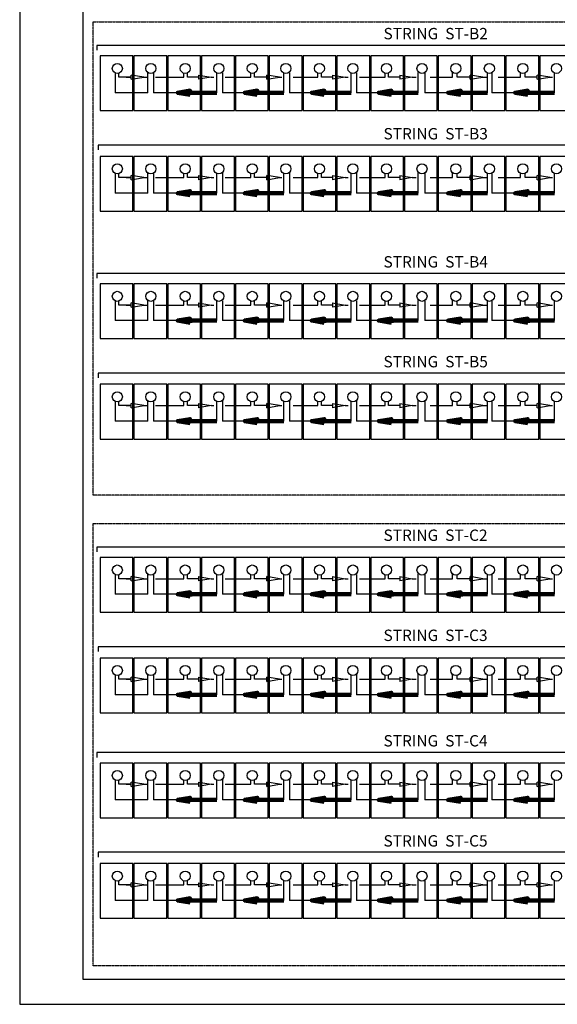
# Model space of a CAD drawing. Units: millimetres. Extents: x 1396 to 28385, y -693 to 393.
# Drawn here: x 2249 to 2462, y -555 to -165 of the extents above; entities that cross this region are included whole.
import ezdxf

# ---------------------------------------------------------------- set-up
doc = ezdxf.new("R2010")
doc.units = ezdxf.units.MM
doc.linetypes.add('DIVIDE2', pattern=[0.625, 0.25, -0.125, 0, -0.125, 0, -0.125])
doc.layers.get('0').update_dxf_attribs({"color": 8})
for name, color, linetype in [('E-ELE-ENE-F', 11, 'DIVIDE2'), ('MARGEM', 8, 'Continuous'), ('MURO_QUADRA', 6, 'Continuous'), ('SIMB', 4, 'Continuous'), ('TEXTO', 8, 'Continuous')]:
    doc.layers.add(name, color=color, linetype=linetype)
doc.styles.add('ROMANS', font='arial.ttf')
doc.dimstyles.new('Cópia de 1_500', dxfattribs={"dimscale": 0.1, "dimtxt": 15, "dimasz": 1, "dimexe": 15, "dimexo": 75, "dimgap": 2, "dimtad": 2, "dimdec": 0, "dimzin": 6, "dimdsep": 46, "dimtxsty": 'ROMANS', "dimblk1": 'DOTT2', "dimblk2": 'DOTT2', "dimsah": 1, "dimcen": 1, "dimse1": 1, "dimse2": 1, "dimclrd": 10, "dimclre": 10, "dimclrt": 2, "dimadec": 0, "dimazin": 0, "dimtfac": 1, "dimtdec": 0, "dimtix": 1, "dimtmove": 2, "dimatfit": 3, "dimldrblk": 'DOTT2', "dimfxl": 10, "dimtolj": 1, "dimtzin": 0, "dimarcsym": 0})

# ---------------------------------------------------------------- blocks, each defined once
blk = doc.blocks.new('DOTT2')
at = {"color": 0, "linetype": 'Continuous'}
for p, q in [((0, 0.25), (0, 4)), ((0.25, 0), (3, 0)), ((0, -0.25), (0, -4))]:
    blk.add_line(p, q, dxfattribs=at)
at = {"color": 0, "linetype": 'ByBlock'}
blk.add_line((-0.5, 0), (-1, 0), dxfattribs=at)
at = {"color": 0, "linetype": 'ByBlock', "const_width": 0.5}
blk.add_lwpolyline([(-0.25, 0, 1), (0.25, 0, 1)], format="xyb", close=True, dxfattribs=at)
blk = doc.blocks.new('_ClosedBlank')
at = {"color": 0, "linetype": 'ByBlock', "lineweight": -2}
for p, q in [((-1, 0.167), (0, 0)), ((-1, 0.167), (-1, -0.167)), ((0, 0), (-1, -0.167))]:
    blk.add_line(p, q, dxfattribs=at)

msp = doc.modelspace()

# ---------------------------------------------------------------- linework, layer by layer
at = {"layer": 'E-ELE-ENE-F'}
for points in [[(2278.07, -166.03), (2674.62, -166.03), (2674.62, -353.42), (2278.07, -353.42)], [(2278.07, -166.03), (2674.62, -166.03), (2674.62, -353.42), (2278.07, -353.42)], [(2278.07, -364.68), (2674.62, -364.68), (2674.62, -539.86), (2278.07, -539.86)], [(2278.07, -364.68), (2674.62, -364.68), (2674.62, -539.86), (2278.07, -539.86)]]:
    msp.add_lwpolyline(points, close=True, dxfattribs=at)
at = {"layer": 'MARGEM', "color": 1}
msp.add_lwpolyline([(2249, 38.93), (2249, -555.07), (3090, -555.07), (3090, 38.93)], close=True, dxfattribs=at)
at = {"layer": 'MARGEM', "color": 4}
msp.add_lwpolyline([(2274, 28.93), (2274, -545.07), (3080, -545.07), (3080, 28.93)], close=True, dxfattribs=at)
msp.add_lwpolyline([(2274, 28.93), (2274, -545.07), (3080, -545.07), (3080, 28.93)], close=True, dxfattribs=at)
at = {"layer": 'MURO_QUADRA'}
for points in [[(2280.87, -179.47), (2280.87, -201.13), (2293.87, -201.13), (2293.87, -179.47)], [(2294.27, -179.47), (2294.27, -201.13), (2307.27, -201.13), (2307.27, -179.47)], [(2307.67, -179.47), (2307.67, -201.13), (2320.67, -201.13), (2320.67, -179.47)], [(2321.07, -179.47), (2321.07, -201.13), (2334.07, -201.13), (2334.07, -179.47)], [(2334.47, -179.47), (2334.47, -201.13), (2347.47, -201.13), (2347.47, -179.47)], [(2347.87, -179.47), (2347.87, -201.13), (2360.87, -201.13), (2360.87, -179.47)], [(2361.27, -179.47), (2361.27, -201.13), (2374.27, -201.13), (2374.27, -179.47)], [(2374.67, -179.47), (2374.67, -201.13), (2387.67, -201.13), (2387.67, -179.47)], [(2388.07, -179.47), (2388.07, -201.13), (2401.07, -201.13), (2401.07, -179.47)], [(2401.47, -179.47), (2401.47, -201.13), (2414.47, -201.13), (2414.47, -179.47)], [(2414.87, -179.47), (2414.87, -201.13), (2427.87, -201.13), (2427.87, -179.47)], [(2428.27, -179.47), (2428.27, -201.13), (2441.27, -201.13), (2441.27, -179.47)], [(2441.67, -179.47), (2441.67, -201.13), (2454.67, -201.13), (2454.67, -179.47)], [(2455.07, -179.47), (2455.07, -201.13), (2468.07, -201.13), (2468.07, -179.47)], [(2280.87, -219.27), (2280.87, -240.93), (2293.87, -240.93), (2293.87, -219.27)], [(2294.27, -219.27), (2294.27, -240.93), (2307.27, -240.93), (2307.27, -219.27)], [(2307.67, -219.27), (2307.67, -240.93), (2320.67, -240.93), (2320.67, -219.27)], [(2321.07, -219.27), (2321.07, -240.93), (2334.07, -240.93), (2334.07, -219.27)], [(2334.47, -219.27), (2334.47, -240.93), (2347.47, -240.93), (2347.47, -219.27)], [(2347.87, -219.27), (2347.87, -240.93), (2360.87, -240.93), (2360.87, -219.27)], [(2361.27, -219.27), (2361.27, -240.93), (2374.27, -240.93), (2374.27, -219.27)], [(2374.67, -219.27), (2374.67, -240.93), (2387.67, -240.93), (2387.67, -219.27)], [(2388.07, -219.27), (2388.07, -240.93), (2401.07, -240.93), (2401.07, -219.27)], [(2401.47, -219.27), (2401.47, -240.93), (2414.47, -240.93), (2414.47, -219.27)], [(2414.87, -219.27), (2414.87, -240.93), (2427.87, -240.93), (2427.87, -219.27)], [(2428.27, -219.27), (2428.27, -240.93), (2441.27, -240.93), (2441.27, -219.27)], [(2441.67, -219.27), (2441.67, -240.93), (2454.67, -240.93), (2454.67, -219.27)], [(2455.07, -219.27), (2455.07, -240.93), (2468.07, -240.93), (2468.07, -219.27)], [(2280.87, -269.73), (2280.87, -291.4), (2293.87, -291.4), (2293.87, -269.73)], [(2294.27, -269.73), (2294.27, -291.4), (2307.27, -291.4), (2307.27, -269.73)], [(2307.67, -269.73), (2307.67, -291.4), (2320.67, -291.4), (2320.67, -269.73)], [(2321.07, -269.73), (2321.07, -291.4), (2334.07, -291.4), (2334.07, -269.73)], [(2334.47, -269.73), (2334.47, -291.4), (2347.47, -291.4), (2347.47, -269.73)], [(2347.87, -269.73), (2347.87, -291.4), (2360.87, -291.4), (2360.87, -269.73)], [(2361.27, -269.73), (2361.27, -291.4), (2374.27, -291.4), (2374.27, -269.73)], [(2374.67, -269.73), (2374.67, -291.4), (2387.67, -291.4), (2387.67, -269.73)], [(2388.07, -269.73), (2388.07, -291.4), (2401.07, -291.4), (2401.07, -269.73)], [(2401.47, -269.73), (2401.47, -291.4), (2414.47, -291.4), (2414.47, -269.73)], [(2414.87, -269.73), (2414.87, -291.4), (2427.87, -291.4), (2427.87, -269.73)], [(2428.27, -269.73), (2428.27, -291.4), (2441.27, -291.4), (2441.27, -269.73)], [(2441.67, -269.73), (2441.67, -291.4), (2454.67, -291.4), (2454.67, -269.73)], [(2455.07, -269.73), (2455.07, -291.4), (2468.07, -291.4), (2468.07, -269.73)], [(2280.87, -309.53), (2280.87, -331.2), (2293.87, -331.2), (2293.87, -309.53)], [(2294.27, -309.53), (2294.27, -331.2), (2307.27, -331.2), (2307.27, -309.53)], [(2307.67, -309.53), (2307.67, -331.2), (2320.67, -331.2), (2320.67, -309.53)], [(2321.07, -309.53), (2321.07, -331.2), (2334.07, -331.2), (2334.07, -309.53)], [(2334.47, -309.53), (2334.47, -331.2), (2347.47, -331.2), (2347.47, -309.53)], [(2347.87, -309.53), (2347.87, -331.2), (2360.87, -331.2), (2360.87, -309.53)], [(2361.27, -309.53), (2361.27, -331.2), (2374.27, -331.2), (2374.27, -309.53)], [(2374.67, -309.53), (2374.67, -331.2), (2387.67, -331.2), (2387.67, -309.53)], [(2388.07, -309.53), (2388.07, -331.2), (2401.07, -331.2), (2401.07, -309.53)], [(2401.47, -309.53), (2401.47, -331.2), (2414.47, -331.2), (2414.47, -309.53)], [(2414.87, -309.53), (2414.87, -331.2), (2427.87, -331.2), (2427.87, -309.53)], [(2428.27, -309.53), (2428.27, -331.2), (2441.27, -331.2), (2441.27, -309.53)], [(2441.67, -309.53), (2441.67, -331.2), (2454.67, -331.2), (2454.67, -309.53)], [(2455.07, -309.53), (2455.07, -331.2), (2468.07, -331.2), (2468.07, -309.53)], [(2280.87, -378.12), (2280.87, -399.79), (2293.87, -399.79), (2293.87, -378.12)], [(2294.27, -378.12), (2294.27, -399.79), (2307.27, -399.79), (2307.27, -378.12)], [(2307.67, -378.12), (2307.67, -399.79), (2320.67, -399.79), (2320.67, -378.12)], [(2321.07, -378.12), (2321.07, -399.79), (2334.07, -399.79), (2334.07, -378.12)], [(2334.47, -378.12), (2334.47, -399.79), (2347.47, -399.79), (2347.47, -378.12)], [(2347.87, -378.12), (2347.87, -399.79), (2360.87, -399.79), (2360.87, -378.12)], [(2361.27, -378.12), (2361.27, -399.79), (2374.27, -399.79), (2374.27, -378.12)], [(2374.67, -378.12), (2374.67, -399.79), (2387.67, -399.79), (2387.67, -378.12)], [(2388.07, -378.12), (2388.07, -399.79), (2401.07, -399.79), (2401.07, -378.12)], [(2401.47, -378.12), (2401.47, -399.79), (2414.47, -399.79), (2414.47, -378.12)], [(2414.87, -378.12), (2414.87, -399.79), (2427.87, -399.79), (2427.87, -378.12)], [(2428.27, -378.12), (2428.27, -399.79), (2441.27, -399.79), (2441.27, -378.12)], [(2441.67, -378.12), (2441.67, -399.79), (2454.67, -399.79), (2454.67, -378.12)], [(2455.07, -378.12), (2455.07, -399.79), (2468.07, -399.79), (2468.07, -378.12)], [(2280.87, -417.92), (2280.87, -439.59), (2293.87, -439.59), (2293.87, -417.92)], [(2294.27, -417.92), (2294.27, -439.59), (2307.27, -439.59), (2307.27, -417.92)], [(2307.67, -417.92), (2307.67, -439.59), (2320.67, -439.59), (2320.67, -417.92)], [(2321.07, -417.92), (2321.07, -439.59), (2334.07, -439.59), (2334.07, -417.92)], [(2334.47, -417.92), (2334.47, -439.59), (2347.47, -439.59), (2347.47, -417.92)], [(2347.87, -417.92), (2347.87, -439.59), (2360.87, -439.59), (2360.87, -417.92)], [(2361.27, -417.92), (2361.27, -439.59), (2374.27, -439.59), (2374.27, -417.92)], [(2374.67, -417.92), (2374.67, -439.59), (2387.67, -439.59), (2387.67, -417.92)], [(2388.07, -417.92), (2388.07, -439.59), (2401.07, -439.59), (2401.07, -417.92)], [(2401.47, -417.92), (2401.47, -439.59), (2414.47, -439.59), (2414.47, -417.92)], [(2414.87, -417.92), (2414.87, -439.59), (2427.87, -439.59), (2427.87, -417.92)], [(2428.27, -417.92), (2428.27, -439.59), (2441.27, -439.59), (2441.27, -417.92)], [(2441.67, -417.92), (2441.67, -439.59), (2454.67, -439.59), (2454.67, -417.92)], [(2455.07, -417.92), (2455.07, -439.59), (2468.07, -439.59), (2468.07, -417.92)], [(2280.87, -459.52), (2280.87, -481.19), (2293.87, -481.19), (2293.87, -459.52)], [(2294.27, -459.52), (2294.27, -481.19), (2307.27, -481.19), (2307.27, -459.52)], [(2307.67, -459.52), (2307.67, -481.19), (2320.67, -481.19), (2320.67, -459.52)], [(2321.07, -459.52), (2321.07, -481.19), (2334.07, -481.19), (2334.07, -459.52)], [(2334.47, -459.52), (2334.47, -481.19), (2347.47, -481.19), (2347.47, -459.52)], [(2347.87, -459.52), (2347.87, -481.19), (2360.87, -481.19), (2360.87, -459.52)], [(2361.27, -459.52), (2361.27, -481.19), (2374.27, -481.19), (2374.27, -459.52)], [(2374.67, -459.52), (2374.67, -481.19), (2387.67, -481.19), (2387.67, -459.52)], [(2388.07, -459.52), (2388.07, -481.19), (2401.07, -481.19), (2401.07, -459.52)], [(2401.47, -459.52), (2401.47, -481.19), (2414.47, -481.19), (2414.47, -459.52)], [(2414.87, -459.52), (2414.87, -481.19), (2427.87, -481.19), (2427.87, -459.52)], [(2428.27, -459.52), (2428.27, -481.19), (2441.27, -481.19), (2441.27, -459.52)], [(2441.67, -459.52), (2441.67, -481.19), (2454.67, -481.19), (2454.67, -459.52)], [(2455.07, -459.52), (2455.07, -481.19), (2468.07, -481.19), (2468.07, -459.52)], [(2280.87, -499.32), (2280.87, -520.99), (2293.87, -520.99), (2293.87, -499.32)], [(2294.27, -499.32), (2294.27, -520.99), (2307.27, -520.99), (2307.27, -499.32)], [(2307.67, -499.32), (2307.67, -520.99), (2320.67, -520.99), (2320.67, -499.32)], [(2321.07, -499.32), (2321.07, -520.99), (2334.07, -520.99), (2334.07, -499.32)], [(2334.47, -499.32), (2334.47, -520.99), (2347.47, -520.99), (2347.47, -499.32)], [(2347.87, -499.32), (2347.87, -520.99), (2360.87, -520.99), (2360.87, -499.32)], [(2361.27, -499.32), (2361.27, -520.99), (2374.27, -520.99), (2374.27, -499.32)], [(2374.67, -499.32), (2374.67, -520.99), (2387.67, -520.99), (2387.67, -499.32)], [(2388.07, -499.32), (2388.07, -520.99), (2401.07, -520.99), (2401.07, -499.32)], [(2401.47, -499.32), (2401.47, -520.99), (2414.47, -520.99), (2414.47, -499.32)], [(2414.87, -499.32), (2414.87, -520.99), (2427.87, -520.99), (2427.87, -499.32)], [(2428.27, -499.32), (2428.27, -520.99), (2441.27, -520.99), (2441.27, -499.32)], [(2441.67, -499.32), (2441.67, -520.99), (2454.67, -520.99), (2454.67, -499.32)], [(2455.07, -499.32), (2455.07, -520.99), (2468.07, -520.99), (2468.07, -499.32)]]:
    msp.add_lwpolyline(points, close=True, dxfattribs=at)
at = {"layer": 'SIMB', "color": 2, "ltscale": 2}
for p, q in [((2286.8, -186.15), (2286.8, -194.05)), ((2288.27, -187.89), (2288.27, -186.17)), ((2299.79, -194.05), (2299.79, -186.02)), ((2302, -186.15), (2302, -194.05)), ((2314.03, -187.89), (2314.03, -186.17)), ((2315.46, -187.89), (2315.46, -186.17)), ((2327.13, -194.05), (2327.13, -186.02)), ((2329.34, -186.15), (2329.34, -194.05)), ((2340.62, -187.89), (2340.62, -186.17)), ((2342.02, -187.89), (2342.02, -186.17)), ((2353.71, -194.05), (2353.71, -186.02)), ((2355.92, -186.15), (2355.92, -194.05)), ((2367.18, -187.89), (2367.18, -186.17)), ((2368.61, -187.89), (2368.61, -186.17)), ((2380.29, -194.05), (2380.29, -186.02)), ((2382.49, -186.15), (2382.49, -194.05)), ((2393.77, -187.89), (2393.77, -186.17)), ((2395.18, -187.89), (2395.18, -186.17)), ((2406.86, -194.05), (2406.86, -186.02)), ((2409.53, -186.15), (2409.53, -194.05)), ((2420.48, -187.89), (2420.48, -185.93)), ((2422.27, -187.89), (2422.27, -186.17)), ((2434.33, -194.05), (2434.33, -186.02)), ((2436.1, -186.15), (2436.1, -194.05)), ((2447.43, -187.89), (2447.43, -186.17)), ((2449.22, -187.89), (2449.22, -186.17)), ((2460.91, -194.05), (2460.91, -186.02)), ((2291.16, -187.89), (2293.14, -187.89)), ((2298.14, -187.89), (2299.4, -187.89)), ((2302.75, -187.89), (2314.03, -187.89)), ((2324.84, -187.89), (2325.99, -187.89)), ((2330.48, -187.89), (2340.62, -187.89)), ((2351.89, -187.89), (2352.88, -187.89)), ((2357.37, -187.89), (2367.18, -187.89)), ((2377.99, -187.89), (2379.14, -187.89)), ((2383.63, -187.89), (2393.77, -187.89)), ((2404.57, -187.89), (2406.06, -187.89)), ((2411.61, -187.89), (2420.48, -187.89)), ((2432.44, -187.89), (2434.07, -187.89)), ((2438.56, -187.89), (2447.43, -187.89)), ((2459.09, -187.89), (2460.08, -187.89)), ((2299.79, -194.05), (2286.8, -194.05)), ((2311.54, -194.05), (2302, -194.05)), ((2338.11, -194.05), (2329.34, -194.05)), ((2364.69, -194.05), (2355.92, -194.05)), ((2391.27, -194.05), (2382.49, -194.05)), ((2418.74, -194.05), (2409.53, -194.05)), ((2445.31, -194.05), (2436.1, -194.05)), ((2286.8, -225.95), (2286.8, -233.85)), ((2288.27, -227.69), (2288.27, -225.97)), ((2299.79, -233.85), (2299.79, -225.82)), ((2302, -225.95), (2302, -233.85)), ((2314.03, -227.69), (2314.03, -225.97)), ((2315.46, -227.69), (2315.46, -225.97)), ((2327.13, -233.85), (2327.13, -225.82)), ((2329.34, -225.95), (2329.34, -233.85)), ((2340.62, -227.69), (2340.62, -225.97)), ((2342.02, -227.69), (2342.02, -225.97)), ((2353.71, -233.85), (2353.71, -225.82)), ((2355.92, -225.95), (2355.92, -233.85)), ((2367.18, -227.69), (2367.18, -225.97)), ((2368.61, -227.69), (2368.61, -225.97)), ((2380.29, -233.85), (2380.29, -225.82)), ((2382.49, -225.95), (2382.49, -233.85)), ((2393.77, -227.69), (2393.77, -225.97)), ((2395.18, -227.69), (2395.18, -225.97)), ((2406.86, -233.85), (2406.86, -225.82)), ((2409.53, -225.95), (2409.53, -233.85)), ((2420.48, -227.69), (2420.48, -225.73)), ((2422.27, -227.69), (2422.27, -225.97)), ((2434.33, -233.85), (2434.33, -225.82)), ((2436.1, -225.95), (2436.1, -233.85)), ((2447.43, -227.69), (2447.43, -225.97)), ((2449.22, -227.69), (2449.22, -225.97)), ((2460.91, -233.85), (2460.91, -225.82)), ((2291.16, -227.69), (2293.14, -227.69)), ((2298.14, -227.69), (2299.4, -227.69)), ((2302.75, -227.69), (2314.03, -227.69)), ((2324.84, -227.69), (2325.99, -227.69)), ((2330.48, -227.69), (2340.62, -227.69)), ((2351.89, -227.69), (2352.88, -227.69)), ((2357.37, -227.69), (2367.18, -227.69)), ((2377.99, -227.69), (2379.14, -227.69)), ((2383.63, -227.69), (2393.77, -227.69)), ((2404.57, -227.69), (2406.06, -227.69)), ((2411.61, -227.69), (2420.48, -227.69)), ((2432.44, -227.69), (2434.07, -227.69)), ((2438.56, -227.69), (2447.43, -227.69)), ((2459.09, -227.69), (2460.08, -227.69)), ((2299.79, -233.85), (2286.8, -233.85)), ((2311.54, -233.85), (2302, -233.85)), ((2338.11, -233.85), (2329.34, -233.85)), ((2364.69, -233.85), (2355.92, -233.85)), ((2391.27, -233.85), (2382.49, -233.85)), ((2418.74, -233.85), (2409.53, -233.85)), ((2445.31, -233.85), (2436.1, -233.85)), ((2286.8, -276.42), (2286.8, -284.32)), ((2288.27, -278.15), (2288.27, -276.43)), ((2299.79, -284.32), (2299.79, -276.29)), ((2302, -276.42), (2302, -284.32)), ((2314.03, -278.15), (2314.03, -276.43)), ((2315.46, -278.15), (2315.46, -276.43)), ((2327.13, -284.32), (2327.13, -276.29)), ((2329.34, -276.42), (2329.34, -284.32)), ((2340.62, -278.15), (2340.62, -276.43)), ((2342.02, -278.15), (2342.02, -276.43)), ((2353.71, -284.32), (2353.71, -276.29)), ((2355.92, -276.42), (2355.92, -284.32)), ((2367.18, -278.15), (2367.18, -276.43)), ((2368.61, -278.15), (2368.61, -276.43)), ((2380.29, -284.32), (2380.29, -276.29)), ((2382.49, -276.42), (2382.49, -284.32)), ((2393.77, -278.15), (2393.77, -276.43)), ((2395.18, -278.15), (2395.18, -276.43)), ((2406.86, -284.32), (2406.86, -276.29)), ((2409.53, -276.42), (2409.53, -284.32)), ((2420.48, -278.15), (2420.48, -276.19)), ((2422.27, -278.15), (2422.27, -276.43)), ((2434.33, -284.32), (2434.33, -276.29)), ((2436.1, -276.42), (2436.1, -284.32)), ((2447.43, -278.15), (2447.43, -276.43)), ((2449.22, -278.15), (2449.22, -276.43)), ((2460.91, -284.32), (2460.91, -276.29)), ((2291.16, -278.15), (2293.14, -278.15)), ((2298.14, -278.15), (2299.4, -278.15)), ((2302.75, -278.15), (2314.03, -278.15)), ((2324.84, -278.15), (2325.99, -278.15)), ((2330.48, -278.15), (2340.62, -278.15)), ((2351.89, -278.15), (2352.88, -278.15)), ((2357.37, -278.15), (2367.18, -278.15)), ((2377.99, -278.15), (2379.14, -278.15)), ((2383.63, -278.15), (2393.77, -278.15)), ((2404.57, -278.15), (2406.06, -278.15)), ((2411.61, -278.15), (2420.48, -278.15)), ((2432.44, -278.15), (2434.07, -278.15)), ((2438.56, -278.15), (2447.43, -278.15)), ((2459.09, -278.15), (2460.08, -278.15)), ((2299.79, -284.32), (2286.8, -284.32)), ((2311.54, -284.32), (2302, -284.32)), ((2338.11, -284.32), (2329.34, -284.32)), ((2364.69, -284.32), (2355.92, -284.32)), ((2391.27, -284.32), (2382.49, -284.32)), ((2418.74, -284.32), (2409.53, -284.32)), ((2445.31, -284.32), (2436.1, -284.32)), ((2286.8, -316.22), (2286.8, -324.12)), ((2288.27, -317.95), (2288.27, -316.23)), ((2291.16, -317.95), (2293.14, -317.95)), ((2298.14, -317.95), (2299.4, -317.95)), ((2299.79, -324.12), (2299.79, -316.09)), ((2302, -316.22), (2302, -324.12)), ((2302.75, -317.95), (2314.03, -317.95)), ((2314.03, -317.95), (2314.03, -316.23)), ((2315.46, -317.95), (2315.46, -316.23)), ((2324.84, -317.95), (2325.99, -317.95)), ((2327.13, -324.12), (2327.13, -316.09)), ((2329.34, -316.22), (2329.34, -324.12)), ((2330.48, -317.95), (2340.62, -317.95)), ((2340.62, -317.95), (2340.62, -316.23)), ((2342.02, -317.95), (2342.02, -316.23)), ((2351.89, -317.95), (2352.88, -317.95)), ((2353.71, -324.12), (2353.71, -316.09)), ((2355.92, -316.22), (2355.92, -324.12)), ((2357.37, -317.95), (2367.18, -317.95)), ((2367.18, -317.95), (2367.18, -316.23)), ((2368.61, -317.95), (2368.61, -316.23)), ((2377.99, -317.95), (2379.14, -317.95)), ((2380.29, -324.12), (2380.29, -316.09)), ((2382.49, -316.22), (2382.49, -324.12)), ((2383.63, -317.95), (2393.77, -317.95)), ((2393.77, -317.95), (2393.77, -316.23)), ((2395.18, -317.95), (2395.18, -316.23)), ((2404.57, -317.95), (2406.06, -317.95)), ((2406.86, -324.12), (2406.86, -316.09)), ((2409.53, -316.22), (2409.53, -324.12)), ((2411.61, -317.95), (2420.48, -317.95)), ((2420.48, -317.95), (2420.48, -315.99)), ((2422.27, -317.95), (2422.27, -316.23)), ((2432.44, -317.95), (2434.07, -317.95)), ((2434.33, -324.12), (2434.33, -316.09)), ((2436.1, -316.22), (2436.1, -324.12)), ((2438.56, -317.95), (2447.43, -317.95)), ((2447.43, -317.95), (2447.43, -316.23)), ((2449.22, -317.95), (2449.22, -316.23)), ((2459.09, -317.95), (2460.08, -317.95)), ((2460.91, -324.12), (2460.91, -316.09)), ((2299.79, -324.12), (2286.8, -324.12)), ((2311.54, -324.12), (2302, -324.12)), ((2338.11, -324.12), (2329.34, -324.12)), ((2364.69, -324.12), (2355.92, -324.12)), ((2391.27, -324.12), (2382.49, -324.12)), ((2418.74, -324.12), (2409.53, -324.12)), ((2445.31, -324.12), (2436.1, -324.12)), ((2286.8, -384.81), (2286.8, -392.7)), ((2288.27, -386.54), (2288.27, -384.82)), ((2299.79, -392.7), (2299.79, -384.68)), ((2302, -384.81), (2302, -392.7)), ((2314.03, -386.54), (2314.03, -384.82)), ((2315.46, -386.54), (2315.46, -384.82)), ((2327.13, -392.7), (2327.13, -384.68)), ((2329.34, -384.81), (2329.34, -392.7)), ((2340.62, -386.54), (2340.62, -384.82)), ((2342.02, -386.54), (2342.02, -384.82)), ((2353.71, -392.7), (2353.71, -384.68)), ((2355.92, -384.81), (2355.92, -392.7)), ((2367.18, -386.54), (2367.18, -384.82)), ((2368.61, -386.54), (2368.61, -384.82)), ((2380.29, -392.7), (2380.29, -384.68)), ((2382.49, -384.81), (2382.49, -392.7)), ((2393.77, -386.54), (2393.77, -384.82)), ((2395.18, -386.54), (2395.18, -384.82)), ((2406.86, -392.7), (2406.86, -384.68)), ((2409.53, -384.81), (2409.53, -392.7)), ((2420.48, -386.54), (2420.48, -384.58)), ((2422.27, -386.54), (2422.27, -384.82)), ((2434.33, -392.7), (2434.33, -384.68)), ((2436.1, -384.81), (2436.1, -392.7)), ((2447.43, -386.54), (2447.43, -384.82)), ((2449.22, -386.54), (2449.22, -384.82)), ((2460.91, -392.7), (2460.91, -384.68)), ((2291.16, -386.54), (2293.14, -386.54)), ((2298.14, -386.54), (2299.4, -386.54)), ((2302.75, -386.54), (2314.03, -386.54)), ((2324.84, -386.54), (2325.99, -386.54)), ((2330.48, -386.54), (2340.62, -386.54)), ((2351.89, -386.54), (2352.88, -386.54)), ((2357.37, -386.54), (2367.18, -386.54)), ((2377.99, -386.54), (2379.14, -386.54)), ((2383.63, -386.54), (2393.77, -386.54)), ((2404.57, -386.54), (2406.06, -386.54)), ((2411.61, -386.54), (2420.48, -386.54)), ((2432.44, -386.54), (2434.07, -386.54)), ((2438.56, -386.54), (2447.43, -386.54)), ((2459.09, -386.54), (2460.08, -386.54)), ((2299.79, -392.7), (2286.8, -392.7)), ((2311.54, -392.7), (2302, -392.7)), ((2338.11, -392.7), (2329.34, -392.7)), ((2364.69, -392.7), (2355.92, -392.7)), ((2391.27, -392.7), (2382.49, -392.7)), ((2418.74, -392.7), (2409.53, -392.7)), ((2445.31, -392.7), (2436.1, -392.7)), ((2286.8, -424.61), (2286.8, -432.5)), ((2288.27, -426.34), (2288.27, -424.62)), ((2299.79, -432.5), (2299.79, -424.48)), ((2302, -424.61), (2302, -432.5)), ((2314.03, -426.34), (2314.03, -424.62)), ((2315.46, -426.34), (2315.46, -424.62)), ((2327.13, -432.5), (2327.13, -424.48)), ((2329.34, -424.61), (2329.34, -432.5)), ((2340.62, -426.34), (2340.62, -424.62)), ((2342.02, -426.34), (2342.02, -424.62)), ((2353.71, -432.5), (2353.71, -424.48)), ((2355.92, -424.61), (2355.92, -432.5)), ((2367.18, -426.34), (2367.18, -424.62)), ((2368.61, -426.34), (2368.61, -424.62)), ((2380.29, -432.5), (2380.29, -424.48)), ((2382.49, -424.61), (2382.49, -432.5)), ((2393.77, -426.34), (2393.77, -424.62)), ((2395.18, -426.34), (2395.18, -424.62)), ((2406.86, -432.5), (2406.86, -424.48)), ((2409.53, -424.61), (2409.53, -432.5)), ((2420.48, -426.34), (2420.48, -424.38)), ((2422.27, -426.34), (2422.27, -424.62)), ((2434.33, -432.5), (2434.33, -424.48)), ((2436.1, -424.61), (2436.1, -432.5)), ((2447.43, -426.34), (2447.43, -424.62)), ((2449.22, -426.34), (2449.22, -424.62)), ((2460.91, -432.5), (2460.91, -424.48)), ((2291.16, -426.34), (2293.14, -426.34)), ((2298.14, -426.34), (2299.4, -426.34)), ((2302.75, -426.34), (2314.03, -426.34)), ((2324.84, -426.34), (2325.99, -426.34)), ((2330.48, -426.34), (2340.62, -426.34)), ((2351.89, -426.34), (2352.88, -426.34)), ((2357.37, -426.34), (2367.18, -426.34)), ((2377.99, -426.34), (2379.14, -426.34)), ((2383.63, -426.34), (2393.77, -426.34)), ((2404.57, -426.34), (2406.06, -426.34)), ((2411.61, -426.34), (2420.48, -426.34)), ((2432.44, -426.34), (2434.07, -426.34)), ((2438.56, -426.34), (2447.43, -426.34)), ((2459.09, -426.34), (2460.08, -426.34)), ((2299.79, -432.5), (2286.8, -432.5)), ((2311.54, -432.5), (2302, -432.5)), ((2338.11, -432.5), (2329.34, -432.5)), ((2364.69, -432.5), (2355.92, -432.5)), ((2391.27, -432.5), (2382.49, -432.5)), ((2418.74, -432.5), (2409.53, -432.5)), ((2445.31, -432.5), (2436.1, -432.5)), ((2286.8, -466.21), (2286.8, -474.1)), ((2288.27, -467.94), (2288.27, -466.22)), ((2299.79, -474.1), (2299.79, -466.08)), ((2302, -466.21), (2302, -474.1)), ((2314.03, -467.94), (2314.03, -466.22)), ((2315.46, -467.94), (2315.46, -466.22)), ((2327.13, -474.1), (2327.13, -466.08)), ((2329.34, -466.21), (2329.34, -474.1)), ((2340.62, -467.94), (2340.62, -466.22)), ((2342.02, -467.94), (2342.02, -466.22)), ((2353.71, -474.1), (2353.71, -466.08)), ((2355.92, -466.21), (2355.92, -474.1)), ((2367.18, -467.94), (2367.18, -466.22)), ((2368.61, -467.94), (2368.61, -466.22)), ((2380.29, -474.1), (2380.29, -466.08)), ((2382.49, -466.21), (2382.49, -474.1)), ((2393.77, -467.94), (2393.77, -466.22)), ((2395.18, -467.94), (2395.18, -466.22)), ((2406.86, -474.1), (2406.86, -466.08)), ((2409.53, -466.21), (2409.53, -474.1)), ((2420.48, -467.94), (2420.48, -465.98)), ((2422.27, -467.94), (2422.27, -466.22)), ((2434.33, -474.1), (2434.33, -466.08)), ((2436.1, -466.21), (2436.1, -474.1)), ((2447.43, -467.94), (2447.43, -466.22)), ((2449.22, -467.94), (2449.22, -466.22)), ((2460.91, -474.1), (2460.91, -466.08)), ((2291.16, -467.94), (2293.14, -467.94)), ((2298.14, -467.94), (2299.4, -467.94)), ((2302.75, -467.94), (2314.03, -467.94)), ((2324.84, -467.94), (2325.99, -467.94)), ((2330.48, -467.94), (2340.62, -467.94)), ((2351.89, -467.94), (2352.88, -467.94)), ((2357.37, -467.94), (2367.18, -467.94)), ((2377.99, -467.94), (2379.14, -467.94)), ((2383.63, -467.94), (2393.77, -467.94)), ((2404.57, -467.94), (2406.06, -467.94)), ((2411.61, -467.94), (2420.48, -467.94)), ((2432.44, -467.94), (2434.07, -467.94)), ((2438.56, -467.94), (2447.43, -467.94)), ((2459.09, -467.94), (2460.08, -467.94)), ((2299.79, -474.1), (2286.8, -474.1)), ((2311.54, -474.1), (2302, -474.1)), ((2338.11, -474.1), (2329.34, -474.1)), ((2364.69, -474.1), (2355.92, -474.1)), ((2391.27, -474.1), (2382.49, -474.1)), ((2418.74, -474.1), (2409.53, -474.1)), ((2445.31, -474.1), (2436.1, -474.1)), ((2286.8, -506.01), (2286.8, -513.9)), ((2288.27, -507.74), (2288.27, -506.02)), ((2299.79, -513.9), (2299.79, -505.88)), ((2302, -506.01), (2302, -513.9)), ((2314.03, -507.74), (2314.03, -506.02)), ((2315.46, -507.74), (2315.46, -506.02)), ((2327.13, -513.9), (2327.13, -505.88)), ((2329.34, -506.01), (2329.34, -513.9)), ((2340.62, -507.74), (2340.62, -506.02)), ((2342.02, -507.74), (2342.02, -506.02)), ((2353.71, -513.9), (2353.71, -505.88)), ((2355.92, -506.01), (2355.92, -513.9)), ((2367.18, -507.74), (2367.18, -506.02)), ((2368.61, -507.74), (2368.61, -506.02)), ((2380.29, -513.9), (2380.29, -505.88)), ((2382.49, -506.01), (2382.49, -513.9)), ((2393.77, -507.74), (2393.77, -506.02)), ((2395.18, -507.74), (2395.18, -506.02)), ((2406.86, -513.9), (2406.86, -505.88)), ((2409.53, -506.01), (2409.53, -513.9)), ((2420.48, -507.74), (2420.48, -505.78)), ((2422.27, -507.74), (2422.27, -506.02)), ((2434.33, -513.9), (2434.33, -505.88)), ((2436.1, -506.01), (2436.1, -513.9)), ((2447.43, -507.74), (2447.43, -506.02)), ((2449.22, -507.74), (2449.22, -506.02)), ((2460.91, -513.9), (2460.91, -505.88)), ((2291.16, -507.74), (2293.14, -507.74)), ((2298.14, -507.74), (2299.4, -507.74)), ((2302.75, -507.74), (2314.03, -507.74)), ((2324.84, -507.74), (2325.99, -507.74)), ((2330.48, -507.74), (2340.62, -507.74)), ((2351.89, -507.74), (2352.88, -507.74)), ((2357.37, -507.74), (2367.18, -507.74)), ((2377.99, -507.74), (2379.14, -507.74)), ((2383.63, -507.74), (2393.77, -507.74)), ((2404.57, -507.74), (2406.06, -507.74)), ((2411.61, -507.74), (2420.48, -507.74)), ((2432.44, -507.74), (2434.07, -507.74)), ((2438.56, -507.74), (2447.43, -507.74)), ((2459.09, -507.74), (2460.08, -507.74)), ((2299.79, -513.9), (2286.8, -513.9)), ((2311.54, -513.9), (2302, -513.9)), ((2338.11, -513.9), (2329.34, -513.9)), ((2364.69, -513.9), (2355.92, -513.9)), ((2391.27, -513.9), (2382.49, -513.9)), ((2418.74, -513.9), (2409.53, -513.9)), ((2445.31, -513.9), (2436.1, -513.9))]:
    msp.add_line(p, q, dxfattribs=at)
for points in [[(2293.14, -187.89), (2288.27, -187.89)], [(2319.84, -187.89), (2315.46, -187.89)], [(2346.89, -187.89), (2342.02, -187.89)], [(2372.99, -187.89), (2368.61, -187.89)], [(2399.57, -187.89), (2395.18, -187.89)], [(2427.44, -187.89), (2422.27, -187.89)], [(2454.09, -187.89), (2449.22, -187.89)], [(2293.14, -227.69), (2288.27, -227.69)], [(2319.84, -227.69), (2315.46, -227.69)], [(2346.89, -227.69), (2342.02, -227.69)], [(2372.99, -227.69), (2368.61, -227.69)], [(2399.57, -227.69), (2395.18, -227.69)], [(2427.44, -227.69), (2422.27, -227.69)], [(2454.09, -227.69), (2449.22, -227.69)], [(2293.14, -278.15), (2288.27, -278.15)], [(2319.84, -278.15), (2315.46, -278.15)], [(2346.89, -278.15), (2342.02, -278.15)], [(2372.99, -278.15), (2368.61, -278.15)], [(2399.57, -278.15), (2395.18, -278.15)], [(2427.44, -278.15), (2422.27, -278.15)], [(2454.09, -278.15), (2449.22, -278.15)], [(2293.14, -317.95), (2288.27, -317.95)], [(2319.84, -317.95), (2315.46, -317.95)], [(2346.89, -317.95), (2342.02, -317.95)], [(2372.99, -317.95), (2368.61, -317.95)], [(2399.57, -317.95), (2395.18, -317.95)], [(2427.44, -317.95), (2422.27, -317.95)], [(2454.09, -317.95), (2449.22, -317.95)], [(2293.14, -386.54), (2288.27, -386.54)], [(2319.84, -386.54), (2315.46, -386.54)], [(2346.89, -386.54), (2342.02, -386.54)], [(2372.99, -386.54), (2368.61, -386.54)], [(2399.57, -386.54), (2395.18, -386.54)], [(2427.44, -386.54), (2422.27, -386.54)], [(2454.09, -386.54), (2449.22, -386.54)], [(2293.14, -426.34), (2288.27, -426.34)], [(2319.84, -426.34), (2315.46, -426.34)], [(2346.89, -426.34), (2342.02, -426.34)], [(2372.99, -426.34), (2368.61, -426.34)], [(2399.57, -426.34), (2395.18, -426.34)], [(2427.44, -426.34), (2422.27, -426.34)], [(2454.09, -426.34), (2449.22, -426.34)], [(2293.14, -467.94), (2288.27, -467.94)], [(2319.84, -467.94), (2315.46, -467.94)], [(2346.89, -467.94), (2342.02, -467.94)], [(2372.99, -467.94), (2368.61, -467.94)], [(2399.57, -467.94), (2395.18, -467.94)], [(2427.44, -467.94), (2422.27, -467.94)], [(2454.09, -467.94), (2449.22, -467.94)], [(2293.14, -507.74), (2288.27, -507.74)], [(2319.84, -507.74), (2315.46, -507.74)], [(2346.89, -507.74), (2342.02, -507.74)], [(2372.99, -507.74), (2368.61, -507.74)], [(2399.57, -507.74), (2395.18, -507.74)], [(2427.44, -507.74), (2422.27, -507.74)], [(2454.09, -507.74), (2449.22, -507.74)]]:
    msp.add_lwpolyline(points, dxfattribs=at)
at = {"layer": 'SIMB', "ltscale": 2}
for centre in [(2287.69, -184.42), (2300.97, -184.42), (2314.6, -184.42), (2327.89, -184.42), (2327.89, -184.42), (2341.17, -184.42), (2354.46, -184.42), (2367.75, -184.42), (2381.04, -184.42), (2394.33, -184.42), (2408.4, -184.42), (2421.8, -184.42), (2435.09, -184.42), (2448.37, -184.42), (2461.66, -184.42), (2287.69, -224.22), (2300.97, -224.22), (2314.6, -224.22), (2327.89, -224.22), (2327.89, -224.22), (2341.17, -224.22), (2354.46, -224.22), (2367.75, -224.22), (2381.04, -224.22), (2394.33, -224.22), (2408.4, -224.22), (2421.8, -224.22), (2435.09, -224.22), (2448.37, -224.22), (2461.66, -224.22), (2287.69, -274.69), (2300.97, -274.69), (2314.6, -274.69), (2327.89, -274.69), (2327.89, -274.69), (2341.17, -274.69), (2354.46, -274.69), (2367.75, -274.69), (2381.04, -274.69), (2394.33, -274.69), (2408.4, -274.69), (2421.8, -274.69), (2435.09, -274.69), (2448.37, -274.69), (2461.66, -274.69), (2287.69, -314.49), (2300.97, -314.49), (2314.6, -314.49), (2327.89, -314.49), (2327.89, -314.49), (2341.17, -314.49), (2354.46, -314.49), (2367.75, -314.49), (2381.04, -314.49), (2394.33, -314.49), (2408.4, -314.49), (2421.8, -314.49), (2435.09, -314.49), (2448.37, -314.49), (2461.66, -314.49), (2287.69, -383.08), (2300.97, -383.08), (2314.6, -383.08), (2327.89, -383.08), (2327.89, -383.08), (2341.17, -383.08), (2354.46, -383.08), (2367.75, -383.08), (2381.04, -383.08), (2394.33, -383.08), (2408.4, -383.08), (2421.8, -383.08), (2435.09, -383.08), (2448.37, -383.08), (2461.66, -383.08), (2287.69, -422.88), (2300.97, -422.88), (2314.6, -422.88), (2327.89, -422.88), (2327.89, -422.88), (2341.17, -422.88), (2354.46, -422.88), (2367.75, -422.88), (2381.04, -422.88), (2394.33, -422.88), (2408.4, -422.88), (2421.8, -422.88), (2435.09, -422.88), (2448.37, -422.88), (2461.66, -422.88), (2287.69, -464.48), (2300.97, -464.48), (2314.6, -464.48), (2327.89, -464.48), (2327.89, -464.48), (2341.17, -464.48), (2354.46, -464.48), (2367.75, -464.48), (2381.04, -464.48), (2394.33, -464.48), (2408.4, -464.48), (2421.8, -464.48), (2435.09, -464.48), (2448.37, -464.48), (2461.66, -464.48), (2287.69, -504.28), (2300.97, -504.28), (2314.6, -504.28), (2327.89, -504.28), (2327.89, -504.28), (2341.17, -504.28), (2354.46, -504.28), (2367.75, -504.28), (2381.04, -504.28), (2394.33, -504.28), (2408.4, -504.28), (2421.8, -504.28), (2435.09, -504.28), (2448.37, -504.28), (2461.66, -504.28)]:
    msp.add_circle(centre, 2, dxfattribs=at)
at = {"layer": 'TEXTO'}
for points in [[(2520.34, -177.2), (2520.34, -175.33), (2279.57, -175.33), (2279.57, -177.24)], [(2520.34, -216.67), (2520.34, -214.8), (2280.05, -214.8), (2280.05, -216.71)], [(2520.34, -267.47), (2520.34, -265.6), (2279.57, -265.6), (2279.57, -267.51)], [(2520.34, -306.94), (2520.34, -305.07), (2280.05, -305.07), (2280.05, -306.98)], [(2520.34, -375.86), (2520.34, -373.98), (2279.57, -373.98), (2279.57, -375.9)], [(2520.34, -415.32), (2520.34, -413.45), (2280.05, -413.45), (2280.05, -415.36)], [(2520.34, -457.26), (2520.34, -455.38), (2279.57, -455.38), (2279.57, -457.3)], [(2520.34, -496.72), (2520.34, -494.85), (2280.05, -494.85), (2280.05, -496.76)]]:
    msp.add_lwpolyline(points, dxfattribs=at)

# ---------------------------------------------------------------- block references
at = {"layer": 'SIMB', "color": 2, "ltscale": 2, "xscale": -5, "yscale": 5, "zscale": 5, "rotation": 180}
for p in [(2298.14, -187.89), (2351.89, -187.89), (2432.44, -187.89), (2459.09, -187.89), (2298.14, -227.69), (2351.89, -227.69), (2432.44, -227.69), (2459.09, -227.69), (2298.14, -278.15), (2351.89, -278.15), (2432.44, -278.15), (2459.09, -278.15), (2298.14, -317.95), (2351.89, -317.95), (2432.44, -317.95), (2459.09, -317.95), (2298.14, -386.54), (2351.89, -386.54), (2432.44, -386.54), (2459.09, -386.54), (2298.14, -426.34), (2351.89, -426.34), (2432.44, -426.34), (2459.09, -426.34), (2298.14, -467.94), (2351.89, -467.94), (2432.44, -467.94), (2459.09, -467.94), (2298.14, -507.74), (2351.89, -507.74), (2432.44, -507.74), (2459.09, -507.74)]:
    msp.add_blockref('_ClosedBlank', p, dxfattribs=at)
at = {"layer": 'SIMB', "color": 2, "ltscale": 2, "xscale": 5, "yscale": 5, "zscale": 5}
for p in [(2324.84, -187.89), (2377.99, -187.89), (2404.57, -187.89), (2324.84, -227.69), (2377.99, -227.69), (2404.57, -227.69), (2324.84, -278.15), (2377.99, -278.15), (2404.57, -278.15), (2324.84, -317.95), (2377.99, -317.95), (2404.57, -317.95), (2324.84, -386.54), (2377.99, -386.54), (2404.57, -386.54), (2324.84, -426.34), (2377.99, -426.34), (2404.57, -426.34), (2324.84, -467.94), (2377.99, -467.94), (2404.57, -467.94), (2324.84, -507.74), (2377.99, -507.74), (2404.57, -507.74)]:
    msp.add_blockref('_ClosedBlank', p, dxfattribs=at)

# ---------------------------------------------------------------- texts
at = {"layer": 'TEXTO', "color": 4, "style": 'ROMANS'}
for s, p in [('STRING  ST-B2', (2393.14, -172.9)), ('STRING  ST-B3', (2393.14, -212.54)), ('STRING  ST-B4', (2393.14, -263.28)), ('STRING  ST-B5', (2393.14, -302.81)), ('STRING  ST-C2', (2393.14, -371.55)), ('STRING  ST-C3', (2393.14, -411.19)), ('STRING  ST-C4', (2393.14, -452.95)), ('STRING  ST-C5', (2393.14, -492.59))]:
    msp.add_text(s, height=4.5, dxfattribs=at).set_placement(p)

# ---------------------------------------------------------------- leaders
at = {"layer": 'SIMB', "color": 2, "ltscale": 2}
for points in [[(2311.54, -194.05), (2327.13, -194.05)], [(2338.11, -194.05), (2353.71, -194.05)], [(2364.69, -194.05), (2380.29, -194.05)], [(2391.27, -194.05), (2406.86, -194.05)], [(2418.74, -194.05), (2434.33, -194.05)], [(2445.31, -194.05), (2460.91, -194.05)], [(2311.54, -233.85), (2327.13, -233.85)], [(2338.11, -233.85), (2353.71, -233.85)], [(2364.69, -233.85), (2380.29, -233.85)], [(2391.27, -233.85), (2406.86, -233.85)], [(2418.74, -233.85), (2434.33, -233.85)], [(2445.31, -233.85), (2460.91, -233.85)], [(2311.54, -284.32), (2327.13, -284.32)], [(2338.11, -284.32), (2353.71, -284.32)], [(2364.69, -284.32), (2380.29, -284.32)], [(2391.27, -284.32), (2406.86, -284.32)], [(2418.74, -284.32), (2434.33, -284.32)], [(2445.31, -284.32), (2460.91, -284.32)], [(2311.54, -324.12), (2327.13, -324.12)], [(2338.11, -324.12), (2353.71, -324.12)], [(2364.69, -324.12), (2380.29, -324.12)], [(2391.27, -324.12), (2406.86, -324.12)], [(2418.74, -324.12), (2434.33, -324.12)], [(2445.31, -324.12), (2460.91, -324.12)], [(2311.54, -392.7), (2327.13, -392.7)], [(2338.11, -392.7), (2353.71, -392.7)], [(2364.69, -392.7), (2380.29, -392.7)], [(2391.27, -392.7), (2406.86, -392.7)], [(2418.74, -392.7), (2434.33, -392.7)], [(2445.31, -392.7), (2460.91, -392.7)], [(2311.54, -432.5), (2327.13, -432.5)], [(2338.11, -432.5), (2353.71, -432.5)], [(2364.69, -432.5), (2380.29, -432.5)], [(2391.27, -432.5), (2406.86, -432.5)], [(2418.74, -432.5), (2434.33, -432.5)], [(2445.31, -432.5), (2460.91, -432.5)], [(2311.54, -474.1), (2327.13, -474.1)], [(2338.11, -474.1), (2353.71, -474.1)], [(2364.69, -474.1), (2380.29, -474.1)], [(2391.27, -474.1), (2406.86, -474.1)], [(2418.74, -474.1), (2434.33, -474.1)], [(2445.31, -474.1), (2460.91, -474.1)], [(2311.54, -513.9), (2327.13, -513.9)], [(2338.11, -513.9), (2353.71, -513.9)], [(2364.69, -513.9), (2380.29, -513.9)], [(2391.27, -513.9), (2406.86, -513.9)], [(2418.74, -513.9), (2434.33, -513.9)], [(2445.31, -513.9), (2460.91, -513.9)]]:
    msp.add_leader(points, dimstyle='Cópia de 1_500', override={"dimasz": 50, "dimtad": 0, "dimclrd": 2, "dimldrblk": 'ClosedBlank', "dimlwd": 65533}, dxfattribs=at)

doc.saveas('drawing.dxf')
